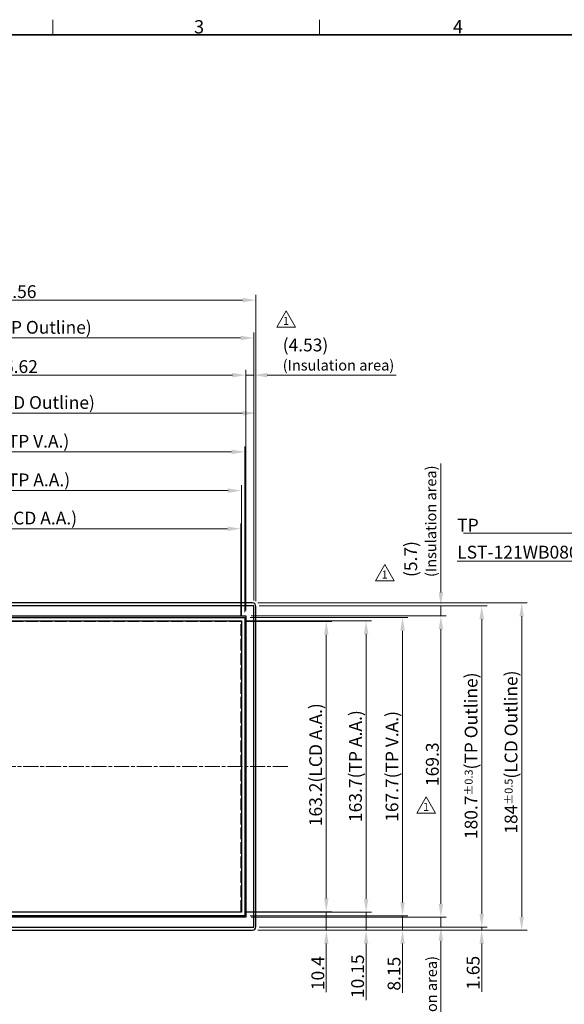
# Model space of a CAD drawing. Units: millimetres. Extents: x 34 to 1240, y 32 to 865.
# Drawn here: x 349 to 655, y 312 to 865 of the extents above; entities that cross this region are included whole.
import ezdxf

# ---------------------------------------------------------------- set-up
doc = ezdxf.new("R2010")
doc.units = ezdxf.units.MM
doc.header["$LTSCALE"] = 3
doc.linetypes.add('CHAIN', pattern=[0.3543, 0.2362, -0.0295, 0.0591, -0.0295])
doc.linetypes.add('DASHED', pattern=[0.2067, 0.1654, -0.0413])
for name, color, linetype, lineweight in [('Hidden Tangent Edges(TDC)', 179, 'DASHED', 18), ('Sketch Geometry(TDC)', 179, 'Continuous', 25), ('Visible Tangent Edges(TDC)', 179, 'Continuous', 25), ('作業平面(TDC)', 1, 'CHAIN', 9), ('寸法(TDC)', 179, 'Continuous', 9), ('表示ｴｯｼﾞ(TDC)', 7, 'Continuous', 25), ('記号(TDC)', 7, 'Continuous', 18)]:
    doc.layers.add(name, color=color, linetype=linetype, lineweight=lineweight)
doc.styles.add('TDC', font='txt')
doc.styles.add('現在の視点-TDC', font='txt')
doc.dimstyles.new('TDC', dxfattribs={"dimscale": 3, "dimtxt": 2.4, "dimasz": 2.5, "dimexe": 1, "dimexo": 1, "dimgap": 0.4, "dimtad": 1, "dimrnd": 1e-08, "dimdsep": 46, "dimtxsty": 'TDC', "dimcen": 0.09, "dimdle": 10, "dimclrd": 179, "dimclre": 179, "dimclrt": 179, "dimazin": 2, "dimtfac": 0.625, "dimtmove": 0, "dimatfit": 3, "dimfxl": 1, "dimtolj": 1, "dimlwd": 9, "dimlwe": 9, "dimarcsym": 0})
doc.dimstyles.new('TDC$7', dxfattribs={"dimscale": 3, "dimtxt": 2.4, "dimasz": 2.5, "dimexe": 1, "dimexo": 1, "dimgap": 0.4, "dimtad": 1, "dimrnd": 1e-08, "dimdsep": 46, "dimtxsty": 'TDC', "dimcen": 0.09, "dimdle": 10, "dimclrd": 179, "dimclre": 179, "dimclrt": 179, "dimazin": 2, "dimtfac": 0.625, "dimtmove": 0, "dimatfit": 3, "dimfxl": 1, "dimtolj": 1, "dimlwd": 9, "dimlwe": 9, "dimarcsym": 0})

# ---------------------------------------------------------------- blocks, each defined once
blk = doc.blocks.new('図面枠 TDC-A3')
at = {"layer": 'Sketch Geometry(TDC)', "linetype": 'Continuous', "lineweight": 18}
for p, q in [((122.36, 285.59), (122.36, 288.44)), ((172.36, 285.59), (172.36, 288.44))]:
    blk.add_line(p, q, dxfattribs=at)
at = {"layer": 'Sketch Geometry(TDC)', "linetype": 'Continuous', "lineweight": 35}
blk.add_line((22.36, 285.59), (410.36, 285.59), dxfattribs=at)
at = {"layer": '記号(TDC)', "color": 7, "insert": (148.85, 285.87), "char_height": 2.4892, "width": 6.5518, "attachment_point": 7, "style": '現在の視点-TDC'}
blk.add_mtext('\\fMS Gothic|b0|i0;\\H2.4892;3', dxfattribs=at)
at = {"layer": '記号(TDC)', "color": 7, "insert": (197.36, 285.88), "char_height": 2.4892, "attachment_point": 7, "style": '現在の視点-TDC'}
blk.add_mtext('\\fMS Gothic|b0|i0;\\H2.4892;4', dxfattribs=at)
blk = doc.blocks.new('*D70')
at = {"layer": 'Defpoints', "color": 0, "linetype": 'Continuous'}
for p in [(211.78, 579.21), (211.78, 527.13), (472.9, 527.13)]:
    blk.add_point(p, dxfattribs=at)
at = {"layer": '寸法(TDC)', "color": 179, "linetype": 'Continuous', "lineweight": 9}
for p, q in [((211.78, 530.13), (211.78, 582.21)), ((472.9, 530.13), (472.9, 582.21)), ((465.4, 579.21), (219.28, 579.21))]:
    blk.add_line(p, q, dxfattribs=at)
at = {"layer": '寸法(TDC)', "color": 179, "linetype": 'Continuous'}
for points in [[(219.28, 580.46), (219.28, 577.96), (211.78, 579.21)], [(465.4, 580.46), (465.4, 577.96), (472.9, 579.21)]]:
    blk.add_solid(points, dxfattribs=at)
at = {"layer": '寸法(TDC)', "color": 179, "linetype": 'Continuous', "lineweight": 9, "insert": (306.23, 588.81), "char_height": 7.2, "attachment_point": 1, "style": 'TDC'}
blk.add_mtext('\\A1;\\fMS Gothic|b0|i0;\\H7.2000;261.12(LCD A.A.)', dxfattribs=at)
blk = doc.blocks.new('*D71')
at = {"layer": 'Defpoints', "color": 0, "linetype": 'Continuous'}
for p in [(472.9, 527.13), (472.9, 363.93), (520.9, 363.93)]:
    blk.add_point(p, dxfattribs=at)
at = {"layer": '寸法(TDC)', "color": 179, "linetype": 'Continuous', "lineweight": 9}
for p, q in [((475.9, 527.13), (523.9, 527.13)), ((520.9, 519.63), (520.9, 371.43)), ((475.9, 363.93), (523.9, 363.93))]:
    blk.add_line(p, q, dxfattribs=at)
at = {"layer": '寸法(TDC)', "color": 179, "linetype": 'Continuous'}
for points in [[(519.65, 519.63), (522.15, 519.63), (520.9, 527.13)], [(519.65, 371.43), (522.15, 371.43), (520.9, 363.93)]]:
    blk.add_solid(points, dxfattribs=at)
at = {"layer": '寸法(TDC)', "color": 179, "linetype": 'Continuous', "lineweight": 9, "insert": (511.29, 412), "char_height": 7.2, "attachment_point": 1, "rotation": 90, "style": 'TDC'}
blk.add_mtext('\\A1;\\fMS Gothic|b0|i0;\\H7.2000;163.2(LCD A.A.)', dxfattribs=at)
blk = doc.blocks.new('*D72')
at = {"layer": 'Defpoints', "color": 0, "linetype": 'Continuous'}
for p in [(481.34, 644.17), (203.34, 535.53), (481.34, 535.53)]:
    blk.add_point(p, dxfattribs=at)
at = {"layer": '寸法(TDC)', "color": 179, "linetype": 'Continuous', "lineweight": 9}
for p, q in [((203.34, 538.53), (203.34, 647.17)), ((210.84, 644.17), (473.84, 644.17)), ((481.34, 538.53), (481.34, 647.17))]:
    blk.add_line(p, q, dxfattribs=at)
at = {"layer": '寸法(TDC)', "color": 179, "linetype": 'Continuous'}
for points in [[(210.84, 645.42), (210.84, 642.92), (203.34, 644.17)], [(473.84, 645.42), (473.84, 642.92), (481.34, 644.17)]]:
    blk.add_solid(points, dxfattribs=at)
at = {"layer": '寸法(TDC)', "color": 179, "linetype": 'Continuous', "lineweight": 9, "insert": (299.1, 653.74), "char_height": 7.2, "attachment_point": 1, "style": 'TDC'}
blk.add_mtext('\\A1;\\fMS Gothic|b0|i0;\\H7.1628;278{\\H4.5;±0.5}(LCD Outline)', dxfattribs=at)
blk = doc.blocks.new('*D73')
at = {"layer": 'Defpoints', "color": 0, "linetype": 'Continuous'}
for p in [(479.34, 537.53), (479.34, 353.53), (630.7, 353.53)]:
    blk.add_point(p, dxfattribs=at)
at = {"layer": '寸法(TDC)', "color": 179, "linetype": 'Continuous', "lineweight": 9}
for p, q in [((482.34, 537.53), (633.7, 537.53)), ((630.7, 530.03), (630.7, 361.03)), ((482.34, 353.53), (633.7, 353.53))]:
    blk.add_line(p, q, dxfattribs=at)
at = {"layer": '寸法(TDC)', "color": 179, "linetype": 'Continuous'}
for points in [[(629.45, 530.03), (631.95, 530.03), (630.7, 537.53)], [(629.45, 361.03), (631.95, 361.03), (630.7, 353.53)]]:
    blk.add_solid(points, dxfattribs=at)
at = {"layer": '寸法(TDC)', "color": 179, "linetype": 'Continuous', "lineweight": 9, "insert": (621.14, 407.83), "char_height": 7.2, "attachment_point": 1, "rotation": 90, "style": 'TDC'}
blk.add_mtext('\\A1;\\fMS Gothic|b0|i0;\\H7.1628;184{\\H4.5;±0.5}(LCD Outline)', dxfattribs=at)
blk = doc.blocks.new('*D74')
at = {"layer": 'Defpoints', "color": 0, "linetype": 'Continuous'}
for p in [(473.15, 600.65), (211.53, 527.38), (473.15, 527.38)]:
    blk.add_point(p, dxfattribs=at)
at = {"layer": '寸法(TDC)', "color": 179, "linetype": 'Continuous', "lineweight": 9}
for p, q in [((211.53, 530.38), (211.53, 603.65)), ((473.15, 530.38), (473.15, 603.65)), ((219.03, 600.65), (465.65, 600.65))]:
    blk.add_line(p, q, dxfattribs=at)
at = {"layer": '寸法(TDC)', "color": 179, "linetype": 'Continuous'}
for points in [[(219.03, 601.9), (219.03, 599.4), (211.53, 600.65)], [(465.65, 601.9), (465.65, 599.4), (473.15, 600.65)]]:
    blk.add_solid(points, dxfattribs=at)
at = {"layer": '寸法(TDC)', "color": 179, "linetype": 'Continuous', "lineweight": 9, "insert": (308.57, 610.26), "char_height": 7.2, "attachment_point": 1, "style": 'TDC'}
blk.add_mtext('\\A1;\\fMS Gothic|b0|i0;\\H7.2000;261.62(TP A.A.)', dxfattribs=at)
blk = doc.blocks.new('*D75')
at = {"layer": 'Defpoints', "color": 0, "linetype": 'Continuous'}
for p in [(473.15, 527.38), (473.15, 363.68), (543.27, 363.68)]:
    blk.add_point(p, dxfattribs=at)
at = {"layer": '寸法(TDC)', "color": 179, "linetype": 'Continuous', "lineweight": 9}
for p, q in [((476.15, 527.38), (546.27, 527.38)), ((543.27, 519.88), (543.27, 371.18)), ((476.15, 363.68), (546.27, 363.68))]:
    blk.add_line(p, q, dxfattribs=at)
at = {"layer": '寸法(TDC)', "color": 179, "linetype": 'Continuous'}
for points in [[(542.02, 519.88), (544.52, 519.88), (543.27, 527.38)], [(542.02, 371.18), (544.52, 371.18), (543.27, 363.68)]]:
    blk.add_solid(points, dxfattribs=at)
at = {"layer": '寸法(TDC)', "color": 179, "linetype": 'Continuous', "lineweight": 9, "insert": (533.67, 414.34), "char_height": 7.2, "attachment_point": 1, "rotation": 90, "style": 'TDC'}
blk.add_mtext('\\A1;\\fMS Gothic|b0|i0;\\H7.2000;163.7(TP A.A.)', dxfattribs=at)
blk = doc.blocks.new('*D76')
at = {"layer": 'Defpoints', "color": 0, "linetype": 'Continuous'}
for p in [(480.18, 535.88), (480.18, 355.18), (608.23, 355.18)]:
    blk.add_point(p, dxfattribs=at)
at = {"layer": '寸法(TDC)', "color": 179, "linetype": 'Continuous', "lineweight": 9}
for p, q in [((483.18, 535.88), (611.23, 535.88)), ((608.23, 528.38), (608.23, 362.68)), ((483.18, 355.18), (611.23, 355.18))]:
    blk.add_line(p, q, dxfattribs=at)
at = {"layer": '寸法(TDC)', "color": 179, "linetype": 'Continuous'}
for points in [[(606.98, 528.38), (609.48, 528.38), (608.23, 535.88)], [(606.98, 362.68), (609.48, 362.68), (608.23, 355.18)]]:
    blk.add_solid(points, dxfattribs=at)
at = {"layer": '寸法(TDC)', "color": 179, "linetype": 'Continuous', "lineweight": 9, "insert": (598.67, 404.81), "char_height": 7.2, "attachment_point": 1, "rotation": 90, "style": 'TDC'}
blk.add_mtext('\\A1;\\fMS Gothic|b0|i0;\\H7.1628;180.7{\\H4.5;±0.3}(TP Outline)', dxfattribs=at)
blk = doc.blocks.new('*D77')
at = {"layer": 'Defpoints', "color": 0, "linetype": 'Continuous'}
for p in [(480.18, 686.43), (201.78, 535.88), (480.18, 535.88)]:
    blk.add_point(p, dxfattribs=at)
at = {"layer": '寸法(TDC)', "color": 179, "linetype": 'Continuous', "lineweight": 9}
for p, q in [((201.78, 538.88), (201.78, 689.43)), ((209.28, 686.43), (472.68, 686.43)), ((480.18, 538.88), (480.18, 689.43))]:
    blk.add_line(p, q, dxfattribs=at)
at = {"layer": '寸法(TDC)', "color": 179, "linetype": 'Continuous'}
for points in [[(209.28, 687.68), (209.28, 685.18), (201.78, 686.43)], [(472.68, 687.68), (472.68, 685.18), (480.18, 686.43)]]:
    blk.add_solid(points, dxfattribs=at)
at = {"layer": '寸法(TDC)', "color": 179, "linetype": 'Continuous', "lineweight": 9, "insert": (295.42, 696), "char_height": 7.2, "attachment_point": 1, "style": 'TDC'}
blk.add_mtext('\\A1;\\fMS Gothic|b0|i0;\\H7.1628;278.4{\\H4.5;±0.3}(TP Outline)', dxfattribs=at)
blk = doc.blocks.new('*D79')
at = {"layer": 'Defpoints', "color": 0, "linetype": 'Continuous'}
for p in [(481.34, 707.7), (201.78, 535.88), (481.34, 535.53)]:
    blk.add_point(p, dxfattribs=at)
at = {"layer": '寸法(TDC)', "color": 179, "linetype": 'Continuous', "lineweight": 9}
for p, q in [((201.78, 538.88), (201.78, 710.7)), ((481.34, 538.53), (481.34, 710.7)), ((209.28, 707.7), (473.84, 707.7))]:
    blk.add_line(p, q, dxfattribs=at)
at = {"layer": '寸法(TDC)', "color": 179, "linetype": 'Continuous'}
for points in [[(209.28, 708.95), (209.28, 706.45), (201.78, 707.7)], [(473.84, 708.95), (473.84, 706.45), (481.34, 707.7)]]:
    blk.add_solid(points, dxfattribs=at)
at = {"layer": '寸法(TDC)', "color": 179, "linetype": 'Continuous', "lineweight": 9, "insert": (328, 716.1), "char_height": 7.2, "attachment_point": 1, "style": 'TDC'}
blk.add_mtext('\\A1;279.56', dxfattribs=at)
blk = doc.blocks.new('*D87')
at = {"layer": 'Defpoints', "color": 0, "linetype": 'Continuous'}
for p in [(475.15, 529.38), (475.15, 361.68), (563.75, 361.68)]:
    blk.add_point(p, dxfattribs=at)
at = {"layer": '寸法(TDC)', "color": 179, "linetype": 'Continuous', "lineweight": 9}
for p, q in [((478.15, 529.38), (566.75, 529.38)), ((563.75, 521.88), (563.75, 369.18)), ((478.15, 361.68), (566.75, 361.68))]:
    blk.add_line(p, q, dxfattribs=at)
at = {"layer": '寸法(TDC)', "color": 179, "linetype": 'Continuous'}
for points in [[(562.5, 521.88), (565, 521.88), (563.75, 529.38)], [(562.5, 369.18), (565, 369.18), (563.75, 361.68)]]:
    blk.add_solid(points, dxfattribs=at)
at = {"layer": '寸法(TDC)', "color": 179, "linetype": 'Continuous', "lineweight": 9, "insert": (554.19, 414.5), "char_height": 7.2, "attachment_point": 1, "rotation": 90, "style": 'TDC'}
blk.add_mtext('\\A1;\\fMS Gothic|b0|i0;\\H7.1628;167.7(TP V.A.)', dxfattribs=at)
blk = doc.blocks.new('*D88')
at = {"layer": 'Defpoints', "color": 0, "linetype": 'Continuous'}
for p in [(475.15, 622.41), (209.53, 529.38), (475.15, 529.38)]:
    blk.add_point(p, dxfattribs=at)
at = {"layer": '寸法(TDC)', "color": 179, "linetype": 'Continuous', "lineweight": 9}
for p, q in [((209.53, 532.38), (209.53, 625.41)), ((475.15, 532.38), (475.15, 625.41)), ((217.03, 622.41), (467.65, 622.41))]:
    blk.add_line(p, q, dxfattribs=at)
at = {"layer": '寸法(TDC)', "color": 179, "linetype": 'Continuous'}
for points in [[(217.03, 623.66), (217.03, 621.16), (209.53, 622.41)], [(467.65, 623.66), (467.65, 621.16), (475.15, 622.41)]]:
    blk.add_solid(points, dxfattribs=at)
at = {"layer": '寸法(TDC)', "color": 179, "linetype": 'Continuous', "lineweight": 9, "insert": (308.74, 631.98), "char_height": 7.2, "attachment_point": 1, "style": 'TDC'}
blk.add_mtext('\\A1;\\fMS Gothic|b0|i0;\\H7.1628;265.62(TP V.A.)', dxfattribs=at)
blk = doc.blocks.new('*D97')
at = {"layer": 'Defpoints', "color": 0, "linetype": 'Continuous'}
for p in [(472.9, 363.93), (520.9, 363.93), (479.34, 353.53)]:
    blk.add_point(p, dxfattribs=at)
at = {"layer": '寸法(TDC)', "color": 179, "linetype": 'Continuous', "lineweight": 9}
for p, q in [((520.9, 371.43), (520.9, 378.93)), ((475.9, 363.93), (523.9, 363.93)), ((520.9, 363.93), (520.9, 353.53)), ((482.34, 353.53), (523.9, 353.53)), ((520.9, 346.03), (520.9, 318.66))]:
    blk.add_line(p, q, dxfattribs=at)
at = {"layer": '寸法(TDC)', "color": 179, "linetype": 'Continuous'}
for points in [[(519.65, 371.43), (522.15, 371.43), (520.9, 363.93)], [(519.65, 346.03), (522.15, 346.03), (520.9, 353.53)]]:
    blk.add_solid(points, dxfattribs=at)
at = {"layer": '寸法(TDC)', "color": 179, "linetype": 'Continuous', "lineweight": 9, "insert": (512.5, 319.86), "char_height": 7.2, "attachment_point": 1, "rotation": 90, "style": 'TDC'}
blk.add_mtext('\\A1;10.4', dxfattribs=at)
blk = doc.blocks.new('*D98')
at = {"layer": 'Defpoints', "color": 0, "linetype": 'Continuous'}
for p in [(473.15, 363.68), (543.27, 363.68), (479.34, 353.53)]:
    blk.add_point(p, dxfattribs=at)
at = {"layer": '寸法(TDC)', "color": 179, "linetype": 'Continuous', "lineweight": 9}
for p, q in [((543.27, 371.18), (543.27, 378.68)), ((476.15, 363.68), (546.27, 363.68)), ((543.27, 363.68), (543.27, 353.53)), ((482.34, 353.53), (546.27, 353.53)), ((543.27, 346.03), (543.27, 314.2))]:
    blk.add_line(p, q, dxfattribs=at)
at = {"layer": '寸法(TDC)', "color": 179, "linetype": 'Continuous'}
for points in [[(542.02, 371.18), (544.52, 371.18), (543.27, 363.68)], [(542.02, 346.03), (544.52, 346.03), (543.27, 353.53)]]:
    blk.add_solid(points, dxfattribs=at)
at = {"layer": '寸法(TDC)', "color": 179, "linetype": 'Continuous', "lineweight": 9, "insert": (534.87, 315.4), "char_height": 7.2, "attachment_point": 1, "rotation": 90, "style": 'TDC'}
blk.add_mtext('\\A1;10.15', dxfattribs=at)
blk = doc.blocks.new('*D99')
at = {"layer": 'Defpoints', "color": 0, "linetype": 'Continuous'}
for p in [(475.15, 361.68), (563.75, 361.68), (479.34, 353.53)]:
    blk.add_point(p, dxfattribs=at)
at = {"layer": '寸法(TDC)', "color": 179, "linetype": 'Continuous', "lineweight": 9}
for p, q in [((563.75, 369.18), (563.75, 376.68)), ((478.15, 361.68), (566.75, 361.68)), ((563.75, 361.68), (563.75, 353.53)), ((482.34, 353.53), (566.75, 353.53)), ((563.75, 346.03), (563.75, 318.37))]:
    blk.add_line(p, q, dxfattribs=at)
at = {"layer": '寸法(TDC)', "color": 179, "linetype": 'Continuous'}
for points in [[(562.5, 369.18), (565, 369.18), (563.75, 361.68)], [(562.5, 346.03), (565, 346.03), (563.75, 353.53)]]:
    blk.add_solid(points, dxfattribs=at)
at = {"layer": '寸法(TDC)', "color": 179, "linetype": 'Continuous', "lineweight": 9, "insert": (555.35, 319.57), "char_height": 7.2, "attachment_point": 1, "rotation": 90, "style": 'TDC'}
blk.add_mtext('\\A1;8.15', dxfattribs=at)
blk = doc.blocks.new('*D100')
at = {"layer": 'Defpoints', "color": 0, "linetype": 'Continuous'}
for p in [(480.18, 355.18), (608.23, 355.18), (479.34, 353.53)]:
    blk.add_point(p, dxfattribs=at)
at = {"layer": '寸法(TDC)', "color": 179, "linetype": 'Continuous', "lineweight": 9}
for p, q in [((608.23, 362.68), (608.23, 370.18)), ((483.18, 355.18), (611.23, 355.18)), ((608.23, 355.18), (608.23, 353.53)), ((482.34, 353.53), (611.23, 353.53)), ((608.23, 346.03), (608.23, 318.88))]:
    blk.add_line(p, q, dxfattribs=at)
at = {"layer": '寸法(TDC)', "color": 179, "linetype": 'Continuous'}
for points in [[(606.98, 362.68), (609.48, 362.68), (608.23, 355.18)], [(606.98, 346.03), (609.48, 346.03), (608.23, 353.53)]]:
    blk.add_solid(points, dxfattribs=at)
at = {"layer": '寸法(TDC)', "color": 179, "linetype": 'Continuous', "lineweight": 9, "insert": (599.83, 320.08), "char_height": 7.2, "attachment_point": 1, "rotation": 90, "style": 'TDC'}
blk.add_mtext('\\A1;1.65', dxfattribs=at)
blk = doc.blocks.new('*D102')
at = {"layer": 'Defpoints', "color": 0, "linetype": 'Continuous'}
for p in [(475.65, 665.55), (209.03, 530.18), (475.65, 530.18)]:
    blk.add_point(p, dxfattribs=at)
at = {"layer": '寸法(TDC)', "color": 179, "linetype": 'Continuous', "lineweight": 9}
for p, q in [((209.03, 533.18), (209.03, 668.55)), ((216.53, 665.55), (468.15, 665.55)), ((475.65, 533.18), (475.65, 668.55))]:
    blk.add_line(p, q, dxfattribs=at)
at = {"layer": '寸法(TDC)', "color": 179, "linetype": 'Continuous'}
for points in [[(216.53, 666.8), (216.53, 664.3), (209.03, 665.55)], [(468.15, 666.8), (468.15, 664.3), (475.65, 665.55)]]:
    blk.add_solid(points, dxfattribs=at)
at = {"layer": '寸法(TDC)', "color": 179, "linetype": 'Continuous', "lineweight": 9, "insert": (328.78, 673.95), "char_height": 7.2, "attachment_point": 1, "style": 'TDC'}
blk.add_mtext('\\A1;266.62', dxfattribs=at)
blk = doc.blocks.new('*D104')
at = {"layer": 'Defpoints', "color": 0, "linetype": 'Continuous'}
for p in [(475.65, 665.55), (480.18, 535.88), (475.65, 530.18)]:
    blk.add_point(p, dxfattribs=at)
at = {"layer": '寸法(TDC)', "color": 179, "linetype": 'Continuous', "lineweight": 9}
for p, q in [((468.15, 665.55), (460.65, 665.55)), ((475.65, 533.18), (475.65, 668.55)), ((475.65, 665.55), (480.18, 665.55)), ((480.18, 538.88), (480.18, 668.55)), ((487.68, 665.55), (560.23, 665.55))]:
    blk.add_line(p, q, dxfattribs=at)
at = {"layer": '寸法(TDC)', "color": 179, "linetype": 'Continuous'}
for points in [[(468.15, 666.8), (468.15, 664.3), (475.65, 665.55)], [(487.68, 666.8), (487.68, 664.3), (480.18, 665.55)]]:
    blk.add_solid(points, dxfattribs=at)
at = {"layer": '寸法(TDC)', "color": 179, "linetype": 'Continuous', "lineweight": 9, "insert": (496.38, 686.07), "char_height": 7.2, "attachment_point": 1, "style": 'TDC'}
blk.add_mtext('\\A1;\\fMS Gothic|b0|i0;\\H7.1628;(4.53)\\P\\fMS Gothic|b0|i0;\\H6.0000;(Insulation area)', dxfattribs=at)
blk = doc.blocks.new('*D105')
at = {"layer": 'Defpoints', "color": 0, "linetype": 'Continuous'}
for p in [(475.65, 530.18), (475.65, 360.88), (585.28, 360.88)]:
    blk.add_point(p, dxfattribs=at)
at = {"layer": '寸法(TDC)', "color": 179, "linetype": 'Continuous', "lineweight": 9}
for p, q in [((478.65, 530.18), (588.28, 530.18)), ((585.28, 522.68), (585.28, 368.38)), ((478.65, 360.88), (588.28, 360.88))]:
    blk.add_line(p, q, dxfattribs=at)
at = {"layer": '寸法(TDC)', "color": 179, "linetype": 'Continuous'}
for points in [[(584.03, 522.68), (586.53, 522.68), (585.28, 530.18)], [(584.03, 368.38), (586.53, 368.38), (585.28, 360.88)]]:
    blk.add_solid(points, dxfattribs=at)
at = {"layer": '寸法(TDC)', "color": 179, "linetype": 'Continuous', "lineweight": 9, "insert": (576.88, 434.57), "char_height": 7.2, "attachment_point": 1, "rotation": 90, "style": 'TDC'}
blk.add_mtext('\\A1;169.3', dxfattribs=at)
blk = doc.blocks.new('*D106')
at = {"layer": 'Defpoints', "color": 0, "linetype": 'Continuous'}
for p in [(480.18, 535.88), (585.28, 535.88), (475.65, 530.18)]:
    blk.add_point(p, dxfattribs=at)
at = {"layer": '寸法(TDC)', "color": 179, "linetype": 'Continuous', "lineweight": 9}
for p, q in [((585.28, 543.38), (585.28, 615.93)), ((483.18, 535.88), (588.28, 535.88)), ((585.28, 530.18), (585.28, 535.88)), ((478.65, 530.18), (588.28, 530.18)), ((585.28, 522.68), (585.28, 515.18))]:
    blk.add_line(p, q, dxfattribs=at)
at = {"layer": '寸法(TDC)', "color": 179, "linetype": 'Continuous'}
for points in [[(584.03, 543.38), (586.53, 543.38), (585.28, 535.88)], [(584.03, 522.68), (586.53, 522.68), (585.28, 530.18)]]:
    blk.add_solid(points, dxfattribs=at)
at = {"layer": '寸法(TDC)', "color": 179, "linetype": 'Continuous', "lineweight": 9, "insert": (564.76, 552.08), "char_height": 7.2, "attachment_point": 1, "rotation": 90, "style": 'TDC'}
blk.add_mtext('\\A1;\\fMS Gothic|b0|i0;\\H7.1628;(5.7)\\P\\fMS Gothic|b0|i0;\\H6.0000;(Insulation area)', dxfattribs=at)
blk = doc.blocks.new('*D107')
at = {"layer": 'Defpoints', "color": 0, "linetype": 'Continuous'}
for p in [(475.65, 360.88), (480.18, 355.18), (585.28, 355.18)]:
    blk.add_point(p, dxfattribs=at)
at = {"layer": '寸法(TDC)', "color": 179, "linetype": 'Continuous', "lineweight": 9}
for p, q in [((585.28, 368.38), (585.28, 375.88)), ((478.65, 360.88), (588.28, 360.88)), ((585.28, 360.88), (585.28, 355.18)), ((483.18, 355.18), (588.28, 355.18)), ((585.28, 347.68), (585.28, 275.13))]:
    blk.add_line(p, q, dxfattribs=at)
at = {"layer": '寸法(TDC)', "color": 179, "linetype": 'Continuous'}
for points in [[(584.03, 368.38), (586.53, 368.38), (585.28, 360.88)], [(584.03, 347.68), (586.53, 347.68), (585.28, 355.18)]]:
    blk.add_solid(points, dxfattribs=at)
at = {"layer": '寸法(TDC)', "color": 179, "linetype": 'Continuous', "lineweight": 9, "insert": (565.12, 276.33), "char_height": 7.2, "attachment_point": 1, "rotation": 90, "style": 'TDC'}
blk.add_mtext('\\A1;\\fMS Gothic|b0|i0;\\H7.1628;5.7\\P\\fMS Gothic|b0|i0;\\H6.0000;(Insulation area)', dxfattribs=at)
blk = doc.blocks.new('改訂記号_1_')
at = {"layer": 'Sketch Geometry(TDC)', "linetype": 'Continuous', "lineweight": 18}
for p, q in [((0, 1.52), (-1.75, -1.52)), ((1.75, -1.52), (0, 1.52)), ((-1.75, -1.52), (1.75, -1.52))]:
    blk.add_line(p, q, dxfattribs=at)
at = {"layer": '記号(TDC)', "color": 179, "insert": (0, -1.12), "char_height": 1.4986, "attachment_point": 8, "style": '現在の視点-TDC'}
blk.add_mtext('\\fMS Gothic|b0|i0;\\H1.4986;1', dxfattribs=at)

msp = doc.modelspace()

# ---------------------------------------------------------------- linework, layer by layer
at = {"layer": 'Hidden Tangent Edges(TDC)', "ltscale": 13.159168}
for p, q in [((472.896, 527.1327), (211.776, 527.1327)), ((472.896, 363.9327), (472.896, 527.1327)), ((211.776, 363.9327), (472.896, 363.9327))]:
    msp.add_line(p, q, dxfattribs=at)
at = {"layer": 'Visible Tangent Edges(TDC)'}
for p, q in [((209.026, 530.1827), (475.646, 530.1827)), ((209.526, 529.3827), (475.146, 529.3827)), ((211.526, 527.3827), (473.146, 527.3827)), ((473.146, 527.3827), (473.146, 363.6827)), ((475.146, 529.3827), (475.146, 361.6827)), ((475.646, 530.1827), (475.646, 360.8827)), ((475.646, 360.8827), (209.026, 360.8827)), ((475.146, 361.6827), (209.526, 361.6827)), ((473.146, 363.6827), (211.526, 363.6827))]:
    msp.add_line(p, q, dxfattribs=at)
at = {"layer": '作業平面(TDC)', "linetype": 'CHAIN', "ltscale": 11.995484}
msp.add_line((121.0782, 445.5327), (499.314, 445.5327), dxfattribs=at)
at = {"layer": '表示ｴｯｼﾞ(TDC)'}
for p, q in [((479.336, 537.5327), (205.336, 537.5327)), ((480.176, 535.8827), (201.776, 535.8827)), ((480.176, 355.1827), (480.176, 535.8827)), ((481.336, 355.5327), (481.336, 535.5327)), ((201.776, 355.1827), (480.176, 355.1827)), ((205.336, 353.5327), (479.336, 353.5327))]:
    msp.add_line(p, q, dxfattribs=at)
for centre, start, end in [((479.336, 535.5327), 0, 90), ((479.336, 355.5327), 270, 0)]:
    msp.add_arc(centre, 2, start, end, dxfattribs=at)

# ---------------------------------------------------------------- block references
at = {"xscale": 3, "yscale": 3, "zscale": 3}
for name, p in [('図面枠 TDC-A3', (0, 0)), ('改訂記号_1_', (498.2865, 697.1559)), ('改訂記号_1_', (553.7115, 554.5571)), ('改訂記号_1_', (576.9869, 424.0007))]:
    msp.add_blockref(name, p, dxfattribs=at)

# ---------------------------------------------------------------- texts
at = {"layer": '記号(TDC)', "color": 179, "insert": (594.4448, 584.8337), "char_height": 7.2, "width": 85.070765, "attachment_point": 1, "line_spacing_factor": 1.265217, "style": 'TDC'}
msp.add_mtext('\\fMS Gothic|b0|i0;TP\\P\\L\\fMS Gothic|b0|i0;LST-121WB080A(DMC)', dxfattribs=at)

# ---------------------------------------------------------------- dimensions: what is measured, and where the dimension line sits
at = {"layer": '寸法(TDC)', "color": 179, "linetype": 'Continuous', "lineweight": 9}
for base, p1, p2, angle, override, picture, middle in [((481.336, 707.6953), (201.776, 535.8827), (481.336, 535.5327), 180, {"dimgap": 0.4, "dimdec": 2, "dimtol": 0, "dimlim": 0, "dimtp": 0, "dimtm": 0, "dimtdec": 2, "dimtofl": 0, "dimatfit": 1}, '*D79', (341.556, 707.6953)), ((585.2767, 360.8827), (475.646, 530.1827), (475.646, 360.8827), 270, {"dimgap": 0.4, "dimdec": 2, "dimtol": 0, "dimlim": 0, "dimtp": 0, "dimtm": 0, "dimtdec": 2, "dimtofl": 0, "dimatfit": 1}, '*D105', (585.2767, 445.5327)), ((520.896, 363.9327), (479.336, 353.5327), (472.896, 363.9327), 270, {"dimgap": 0.4, "dimdec": 2, "dimtol": 0, "dimlim": 0, "dimtp": 0, "dimtm": 0, "dimtdec": 2, "dimtofl": 1, "dimatfit": 1}, '*D97', (520.896, 328.5977)), ((543.2722, 363.6827), (479.336, 353.5327), (473.146, 363.6827), 270, {"dimgap": 0.4, "dimdec": 2, "dimtol": 0, "dimlim": 0, "dimtp": 0, "dimtm": 0, "dimtdec": 2, "dimtofl": 1, "dimatfit": 1}, '*D98', (543.2722, 326.3682)), ((563.7519, 361.6827), (479.336, 353.5327), (475.146, 361.6827), 270, {"dimgap": 0.4, "dimdec": 2, "dimtol": 0, "dimlim": 0, "dimtp": 0, "dimtm": 0, "dimtdec": 2, "dimtofl": 1, "dimatfit": 1}, '*D99', (563.7519, 328.4515)), ((608.2301, 355.1827), (479.336, 353.5327), (480.176, 355.1827), 270, {"dimgap": 0.4, "dimdec": 2, "dimtol": 0, "dimlim": 0, "dimtp": 0, "dimtm": 0, "dimtdec": 2, "dimtofl": 1, "dimatfit": 1}, '*D100', (608.2301, 328.7073))]:
    dim = msp.add_linear_dim(base=base, p1=p1, p2=p2, angle=angle, dimstyle='TDC', override=override, dxfattribs=at)
    dim.commit()
    dim.dimension.update_dxf_attribs({"geometry": picture, "text_midpoint": middle, "dimtype": 160})
for base, p1, p2, angle, text, override, picture, middle in [((480.176, 686.4348), (201.776, 535.8827), (480.176, 535.8827), 180, '\\fMS Gothic|b0|i0;\\H7.1628;<>(TP Outline)', {"dimgap": 0.4, "dimdec": 2, "dimtol": 1, "dimlim": 0, "dimtp": 0.3, "dimtm": 0.3, "dimtdec": 2, "dimtofl": 0, "dimatfit": 1}, '*D77', (340.976, 686.4348)), ((481.336, 644.1746), (203.336, 535.5327), (481.336, 535.5327), 180, '\\fMS Gothic|b0|i0;\\H7.1628;<>(LCD Outline)', {"dimgap": 0.4, "dimdec": 2, "dimtol": 1, "dimlim": 0, "dimtp": 0.5, "dimtm": 0.5, "dimtdec": 2, "dimtofl": 0, "dimatfit": 1}, '*D72', (342.336, 644.1746)), ((585.2767, 535.8827), (475.646, 530.1827), (480.176, 535.8827), 270, '\\fMS Gothic|b0|i0;\\H7.1628;(<>)\\P\\fMS Gothic|b0|i0;\\H6.0000;(Insulation area)', {"dimgap": 0.4, "dimdec": 2, "dimtol": 0, "dimlim": 0, "dimtp": 0, "dimtm": 0, "dimtdec": 2, "dimtofl": 1, "dimatfit": 1, "dimtvp": -0.25}, '*D106', (585.2767, 583.4076)), ((630.6996, 353.5327), (479.336, 537.5327), (479.336, 353.5327), 90, '\\fMS Gothic|b0|i0;\\H7.1628;<>(LCD Outline)', {"dimgap": 0.4, "dimdec": 2, "dimtol": 1, "dimlim": 0, "dimtp": 0.5, "dimtm": 0.5, "dimtdec": 2, "dimtofl": 0, "dimatfit": 1}, '*D73', (630.6996, 450.825)), ((608.2301, 355.1827), (480.176, 535.8827), (480.176, 355.1827), 90, '\\fMS Gothic|b0|i0;\\H7.1628;<>(TP Outline)', {"dimgap": 0.4, "dimdec": 2, "dimtol": 1, "dimlim": 0, "dimtp": 0.3, "dimtm": 0.3, "dimtdec": 2, "dimtofl": 0, "dimatfit": 1}, '*D76', (608.2301, 450.1355)), ((520.896, 363.9327), (472.896, 527.1327), (472.896, 363.9327), 90, '\\fMS Gothic|b0|i0;\\H7.2000;<>(LCD A.A.)', {"dimgap": 0.4, "dimdec": 2, "dimtol": 0, "dimlim": 0, "dimtp": 0, "dimtm": 0, "dimtdec": 2, "dimtofl": 0, "dimatfit": 1}, '*D71', (520.896, 445.5327)), ((543.2722, 363.6827), (473.146, 527.3827), (473.146, 363.6827), 270, '\\fMS Gothic|b0|i0;\\H7.2000;<>(TP A.A.)', {"dimgap": 0.4, "dimdec": 2, "dimtol": 0, "dimlim": 0, "dimtp": 0, "dimtm": 0, "dimtdec": 2, "dimtofl": 0, "dimatfit": 1}, '*D75', (543.2722, 445.5327)), ((563.7519, 361.6827), (475.146, 529.3827), (475.146, 361.6827), 270, '\\fMS Gothic|b0|i0;\\H7.1628;<>(TP V.A.)', {"dimgap": 0.4, "dimdec": 2, "dimtol": 0, "dimlim": 0, "dimtp": 0, "dimtm": 0, "dimtdec": 2, "dimtofl": 0, "dimatfit": 1}, '*D87', (563.7519, 445.5327)), ((585.2767, 355.1827), (475.646, 360.8827), (480.176, 355.1827), 90, '\\fMS Gothic|b0|i0;\\H7.1628;<>\\P\\fMS Gothic|b0|i0;\\H6.0000;(Insulation area)', {"dimgap": 0.4, "dimdec": 2, "dimtol": 0, "dimlim": 0, "dimtp": 0, "dimtm": 0, "dimtdec": 2, "dimtofl": 1, "dimatfit": 1, "dimtvp": -0.25}, '*D107', (585.2767, 307.6578))]:
    dim = msp.add_linear_dim(base=base, p1=p1, p2=p2, angle=angle, text=text, dimstyle='TDC', override=override, dxfattribs=at)
    dim.commit()
    dim.dimension.update_dxf_attribs({"geometry": picture, "text_midpoint": middle, "dimtype": 160})
for base, p1, p2, text, override, picture, middle in [((475.646, 665.5459), (480.176, 535.8827), (475.646, 530.1827), '\\fMS Gothic|b0|i0;\\H7.1628;(<>)\\P\\fMS Gothic|b0|i0;\\H6.0000;(Insulation area)', {"dimgap": 0.4, "dimdec": 2, "dimtol": 0, "dimlim": 0, "dimtp": 0, "dimtm": 0, "dimtdec": 2, "dimtofl": 1, "dimatfit": 1, "dimtvp": -0.25}, '*D104', (527.7009, 665.5459)), ((475.146, 622.4136), (209.526, 529.3827), (475.146, 529.3827), '\\fMS Gothic|b0|i0;\\H7.1628;<>(TP V.A.)', {"dimgap": 0.4, "dimdec": 2, "dimtol": 0, "dimlim": 0, "dimtp": 0, "dimtm": 0, "dimtdec": 2, "dimtofl": 0, "dimatfit": 1}, '*D88', (342.336, 622.4136)), ((473.146, 600.6527), (211.526, 527.3827), (473.146, 527.3827), '\\fMS Gothic|b0|i0;\\H7.2000;<>(TP A.A.)', {"dimgap": 0.4, "dimdec": 2, "dimtol": 0, "dimlim": 0, "dimtp": 0, "dimtm": 0, "dimtdec": 2, "dimtofl": 0, "dimatfit": 1}, '*D74', (342.336, 600.6527)), ((211.776, 579.2071), (472.896, 527.1327), (211.776, 527.1327), '\\fMS Gothic|b0|i0;\\H7.2000;<>(LCD A.A.)', {"dimgap": 0.4, "dimdec": 2, "dimtol": 0, "dimlim": 0, "dimtp": 0, "dimtm": 0, "dimtdec": 2, "dimtofl": 0, "dimatfit": 1}, '*D70', (342.336, 579.2071))]:
    dim = msp.add_linear_dim(base=base, p1=p1, p2=p2, text=text, dimstyle='TDC', override=override, dxfattribs=at)
    dim.commit()
    dim.dimension.update_dxf_attribs({"geometry": picture, "text_midpoint": middle, "dimtype": 160})
dim = msp.add_linear_dim(base=(475.646, 665.5459), p1=(209.026, 530.1827), p2=(475.646, 530.1827), dimstyle='TDC', override={"dimgap": 0.4, "dimdec": 2, "dimtol": 0, "dimlim": 0, "dimtp": 0, "dimtm": 0, "dimtdec": 2, "dimtofl": 0, "dimatfit": 1}, dxfattribs=at)
dim.commit()
dim.dimension.update_dxf_attribs({"geometry": '*D102', "text_midpoint": (342.336, 665.5459), "dimtype": 160})

# ---------------------------------------------------------------- leaders
at = {"layer": '記号(TDC)', "color": 179, "linetype": 'Continuous', "lineweight": 9, "annotation_type": 0, "has_hookline": 1, "hookline_direction": 1, "text_width": 81.5391}
msp.add_leader([(703.036, 504.7225), (687.0155, 576.7513), (679.5155, 576.7513)], dimstyle='TDC$7', override={"dimgap": 0, "dimtad": 1}, dxfattribs=at)

doc.saveas('drawing.dxf')
